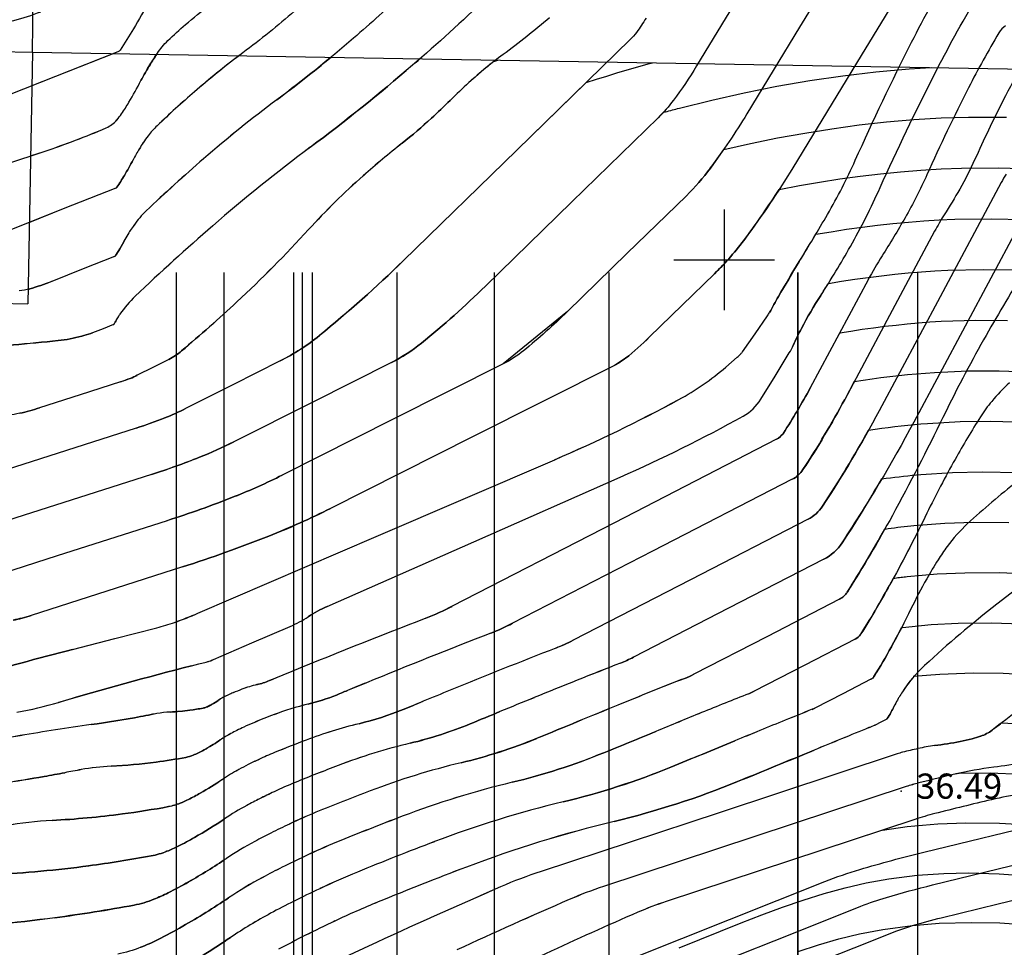
# Model space of a CAD drawing. Units: metres. Extents: x 552102 to 552909, y 4792742 to 4793835.
# Drawn here: x 552466 to 552486, y 4793466 to 4793485 of the extents above; entities that cross this region are included whole.
import ezdxf

# ---------------------------------------------------------------- set-up
doc = ezdxf.new("R2010")
doc.units = ezdxf.units.M
doc.header["$MEASUREMENT"] = 0
doc.linetypes.add('CONTINUA', pattern=[0])
for name, color, linetype in [('2371ESTADO ACTUAL$0$252', 7, 'CONTINUOUS'), ('2371ESTADO ACTUAL$0$CV', 7, 'CONTINUOUS'), ('2371ESTADO ACTUAL$0$CVD', 2, 'CONTINUOUS'), ('2371ESTADO ACTUAL$0$PUNTOS', 7, 'CONTINUOUS'), ('2371ESTADO ACTUAL$0$Z', 7, 'CONTINUOUS'), ('_00.RFX.ESTADOACTUAL', 7, 'CONTINUOUS'), ('_ORD.MUROS', 7, 'CONTINUOUS'), ('_ORD.ORDENACION', 7, 'CONTINUOUS'), ('_ORD.TOPOGRAFICO', 7, 'CONTINUOUS')]:
    doc.layers.add(name, color=color, linetype=linetype)
doc.styles.add('2371ESTADO ACTUAL$0$STANDARD', font='txt.shx')

# ---------------------------------------------------------------- blocks, each defined once
blk = doc.blocks.new('2371ESTADO ACTUAL')
at = {"layer": '2371ESTADO ACTUAL$0$252', "color": 252}
for points in [[(552480, 4793481), (552480, 4793479)], [(552479, 4793480), (552481, 4793480)]]:
    blk.add_lwpolyline(points, dxfattribs=at)
at = {"layer": '2371ESTADO ACTUAL$0$CV', "color": 252}
for points in [[(552466.438, 4793484.921, -0.026255), (552465.902, 4793484.745, 0.017059), (552465.072, 4793484.49, 0.025783), (552463.884, 4793484.01, -0.020816), (552462.419, 4793483.401, -0.011678), (552461.306, 4793483.021, -0.053076), (552461.052, 4793482.969), (552459.451, 4793482.819), (552457.85, 4793482.669, -0.022463), (552456.632, 4793482.61, -0.069134), (552456.238, 4793482.663), (552455.55, 4793482.855), (552454.862, 4793483.048, -0.036461), (552454.604, 4793483.141, 0.022694), (552454.193, 4793483.301, 0.010248)], [(552468.592, 4793485.143, -0.011492), (552468.282, 4793484.586, -0.016164), (552468.016, 4793484.165, -0.150505), (552467.973, 4793484.131), (552466.101, 4793483.389), (552464.229, 4793482.646, -0.022463), (552462.921, 4793482.194, -0.048593), (552462.292, 4793482.073), (552460.177, 4793481.874), (552458.061, 4793481.676, -0.022463), (552456.451, 4793481.598, -0.069134), (552455.93, 4793481.668), (552455.022, 4793481.922), (552454.113, 4793482.176, -0.038976)], [(552453.739, 4793481.29, -0.021246), (552454.297, 4793481.093, 0.017188), (552454.984, 4793480.843, 0.01329), (552455.522, 4793480.685, 0.073629), (552455.623, 4793480.673), (552458.263, 4793480.762), (552460.904, 4793480.85, 0.022463), (552462.713, 4793480.992, 0.048593), (552463.533, 4793481.176), (552465.021, 4793481.665), (552466.509, 4793482.155, 0.022463), (552467.741, 4793482.622, 0.114433), (552467.951, 4793482.777, 0.027986), (552468.046, 4793482.901, 0.015993), (552468.191, 4793483.13, 0.011785), (552468.43, 4793483.561, -0.016059), (552468.609, 4793483.875, -0.011715), (552468.759, 4793484.107, -0.021369), (552468.849, 4793484.229, -0.032052), (552468.965, 4793484.355, -0.011712), (552469.312, 4793484.67, -0.017962), (552469.794, 4793485.059, 0.016844)], [(552473.649, 4793485.31, -0.012482), (552472.646, 4793484.4, -0.017372), (552471.126, 4793483.179, 0.018135), (552469.673, 4793482.008, 0.011715), (552468.534, 4793480.972, 0.048801), (552468.292, 4793480.691, 0.004645), (552468.217, 4793480.583, 0.011712), (552468.189, 4793480.54, 0.015948), (552468.113, 4793480.406, -0.011492), (552468.01, 4793480.221, -0.016164), (552467.921, 4793480.08, -0.150505), (552467.907, 4793480.069), (552467.283, 4793479.822), (552466.659, 4793479.574, -0.022463), (552466.223, 4793479.423, -0.048593), (552466.013, 4793479.383)], [(552475.276, 4793485.189, -0.012482), (552473.814, 4793483.863, -0.017372), (552471.79, 4793482.237, 0.018135), (552469.853, 4793480.676, 0.011715), (552468.316, 4793479.278, 0.052212), (552468.013, 4793478.922, 0.001242), (552467.982, 4793478.877, 0.011712), (552467.979, 4793478.872, 0.015948), (552467.954, 4793478.827, -0.011492), (552467.919, 4793478.766, -0.016164), (552467.89, 4793478.719, -0.150505), (552467.885, 4793478.715), (552467.677, 4793478.633), (552467.469, 4793478.55, -0.022463), (552467.434, 4793478.538, -0.004358), (552467.254, 4793478.486, -0.041224), (552466.789, 4793478.398, -0.010894), (552465.005, 4793478.248, -0.023163)], [(552476.536, 4793484.808, -0.01995), (552475.614, 4793484.075, 0.026878), (552474.937, 4793483.521, 0.011108), (552474.565, 4793483.167, -0.011084), (552474.194, 4793482.813, -0.016851), (552473.611, 4793482.317, 0.012836), (552472.841, 4793481.671, 0.027083), (552471.754, 4793480.602, -0.020441), (552470.334, 4793479.166, -0.012185), (552469.235, 4793478.192, -0.058673), (552468.98, 4793478.023), (552468.667, 4793477.865), (552468.354, 4793477.708, -0.022463), (552468.218, 4793477.647, -0.016535), (552468.027, 4793477.579), (552467.222, 4793477.32), (552466.418, 4793477.062, -0.022463), (552466.024, 4793476.955, -0.020829), (552465.591, 4793476.876)], [(552478.452, 4793484.802, -0.022463), (552478.261, 4793484.516, -0.040362), (552478.135, 4793484.372), (552475.885, 4793482.177), (552473.635, 4793479.982, -0.022463), (552471.969, 4793478.497, -0.054187), (552471.191, 4793477.993), (552470.252, 4793477.52), (552469.314, 4793477.048, -0.022463), (552468.906, 4793476.864, -0.016535), (552468.334, 4793476.66), (552465.919, 4793475.885)], [(552482.545, 4793486.342), (552481.498, 4793484.62), (552480.451, 4793482.899, -0.022463), (552479.726, 4793481.82, -0.040362), (552479.25, 4793481.274), (552478.072, 4793480.125), (552476.893, 4793478.975, -0.022463), (552476.02, 4793478.197, -0.054187), (552475.613, 4793477.933), (552473.423, 4793476.83), (552471.233, 4793475.727, -0.022463), (552470.281, 4793475.3, -0.016535), (552468.947, 4793474.822), (552466.768, 4793474.123), (552464.59, 4793473.423, -0.029399)], [(552484.076, 4793486.289), (552482.72, 4793484.06), (552481.363, 4793481.83, -0.022463), (552480.424, 4793480.433, -0.040362), (552479.808, 4793479.726), (552479.165, 4793479.098), (552478.522, 4793478.471, -0.022463), (552478.046, 4793478.047, -0.054187), (552477.824, 4793477.903), (552475.008, 4793476.485), (552472.193, 4793475.067, -0.022463), (552470.969, 4793474.517, -0.016535), (552469.254, 4793473.903), (552467.754, 4793473.422), (552466.254, 4793472.94, -0.029399), (552465.893, 4793472.848, 0.00907)], [(552465.018, 4793471.702, -0.00907), (552467.074, 4793472.268), (552467.909, 4793472.482), (552468.745, 4793472.696, 0.022463), (552469.096, 4793472.803, 0.016535), (552469.56, 4793472.985), (552473.099, 4793474.509), (552476.638, 4793476.033, 0.022463), (552479.099, 4793477.227, 0.054187), (552480.035, 4793477.873), (552480.148, 4793477.971), (552480.261, 4793478.069, 0.022463), (552480.331, 4793478.135, 0.040362), (552480.365, 4793478.177), (552480.613, 4793478.534), (552480.861, 4793478.891, 0.027319), (552480.902, 4793478.957, -0.0059), (552481.077, 4793479.271, -0.007434), (552481.49, 4793479.967, 0.005525), (552482.05, 4793480.902, 0.027299), (552482.602, 4793481.978, -0.012703), (552483.719, 4793484.321, -0.016943), (552484.54, 4793485.81, -0.138893)], [(552465.969, 4793471.022, 0.029399), (552466.793, 4793471.214, -0.00907), (552469.435, 4793471.942), (552469.58, 4793471.979), (552469.725, 4793472.016, 0.022463), (552469.786, 4793472.034, 0.016535), (552469.867, 4793472.066), (552470.629, 4793472.394), (552471.392, 4793472.723, 0.043754), (552471.748, 4793472.915, -0.041428), (552472.124, 4793473.119), (552475.031, 4793474.404), (552477.939, 4793475.688, 0.022463), (552480.379, 4793476.899, 0.129302), (552480.727, 4793477.232), (552481.01, 4793477.693), (552481.293, 4793478.153, 0.03255), (552481.371, 4793478.302, -0.014601), (552481.534, 4793478.639, -0.024647), (552481.916, 4793479.294, 0.016477), (552482.504, 4793480.265, 0.021961), (552483.094, 4793481.434, -0.011575), (552484.168, 4793483.674, -0.016982), (552485.015, 4793485.21, -0.200727)], [(552485.939, 4793483.899, 0.016883), (552485.531, 4793483.16, 0.012289), (552484.97, 4793481.986, -0.02456), (552484.675, 4793481.406, -0.011994), (552484.364, 4793480.892, 0.019206), (552484.175, 4793480.568), (552483.283, 4793478.899), (552482.392, 4793477.23, -0.022463), (552481.564, 4793475.836, -0.129302), (552481.351, 4793475.644), (552478.578, 4793474.214), (552475.804, 4793472.785, -0.026481), (552475.371, 4793472.59, 0.004733), (552472.905, 4793471.606, 0.000379), (552472.525, 4793471.45, -0.000661), (552472.306, 4793471.361, -0.037813), (552471.743, 4793471.179, 0.031692), (552471.07, 4793470.971, 0.006529), (552470.667, 4793470.811, 0.013145), (552470.47, 4793470.724, 0.005824), (552470.334, 4793470.658, 0.006526), (552470.213, 4793470.595, 0.025142), (552470.004, 4793470.469, -0.018581), (552469.723, 4793470.295, -0.01308), (552469.571, 4793470.214, -0.019475), (552469.466, 4793470.166, -0.050901), (552469.319, 4793470.123, -0.013078), (552468.732, 4793470.03, -0.019865), (552467.836, 4793469.947, 0.030071), (552467.245, 4793469.88, 0.00519), (552466.917, 4793469.819, -0.004181), (552466.51, 4793469.743, -0.008507), (552465.682, 4793469.61, 0.006584)], [(552485.596, 4793481.704, 0.019206), (552485.496, 4793481.533), (552484.286, 4793479.268), (552483.076, 4793477.003, -0.022463), (552481.952, 4793475.11, -0.129302), (552481.664, 4793474.85), (552479.333, 4793473.649), (552477.002, 4793472.447, -0.026229), (552476.658, 4793472.292, 0.004393), (552474.567, 4793471.457, 0.000533), (552474.028, 4793471.236, -0.000727), (552473.633, 4793471.074, -0.037813), (552472.756, 4793470.791, 0.031691), (552471.706, 4793470.466, 0.006529), (552471.078, 4793470.218, 0.013145), (552470.771, 4793470.083, 0.005824), (552470.559, 4793469.979, 0.006526), (552470.371, 4793469.882, 0.025142), (552470.045, 4793469.685, -0.018581), (552469.607, 4793469.414, -0.01308), (552469.37, 4793469.287, -0.019475), (552469.206, 4793469.213, -0.050901), (552468.977, 4793469.145, -0.013078), (552468.062, 4793469, -0.019865), (552466.665, 4793468.871, 0.030071), (552465.744, 4793468.767, 0.005808)], [(552486.817, 4793482.497), (552485.288, 4793479.636), (552483.76, 4793476.776, -0.022463), (552482.341, 4793474.385, -0.129302), (552481.976, 4793474.056), (552480.088, 4793473.083), (552478.201, 4793472.11, -0.025931), (552477.941, 4793471.993, 0.004001), (552476.228, 4793471.309, 0.000689), (552475.552, 4793471.031, -0.000786), (552474.96, 4793470.788, -0.037813), (552473.769, 4793470.403, 0.031692), (552472.342, 4793469.962, 0.006529), (552471.489, 4793469.625, 0.013145), (552471.072, 4793469.441, 0.005824), (552470.784, 4793469.3, 0.006526), (552470.529, 4793469.168, 0.025142), (552470.085, 4793468.901, -0.018581), (552469.49, 4793468.532, -0.01308), (552469.169, 4793468.36, -0.019475), (552468.946, 4793468.259, -0.050901), (552468.635, 4793468.168, -0.013078), (552467.392, 4793467.97, -0.019865), (552465.495, 4793467.795, 0.030071)], [(552485.948, 4793479.759, 0.012711), (552485.148, 4793478.414, 0.014831), (552484.341, 4793476.873, -0.011768), (552483.337, 4793474.925, -0.01577), (552482.444, 4793473.405, -0.133851), (552482.288, 4793473.262), (552480.844, 4793472.518), (552479.399, 4793471.773, -0.025572), (552479.219, 4793471.692, 0.003536), (552477.89, 4793471.16, 0.000853), (552477.092, 4793470.832, -0.000839), (552476.287, 4793470.502, -0.037813), (552474.781, 4793470.016, 0.031691), (552472.978, 4793469.458, 0.006529), (552471.9, 4793469.032, 0.013145), (552471.374, 4793468.799, 0.005824), (552471.008, 4793468.621, 0.006526), (552470.687, 4793468.454, 0.025142), (552470.126, 4793468.117, -0.018581), (552469.374, 4793467.651, -0.01308), (552468.968, 4793467.433, -0.019475), (552468.686, 4793467.306, -0.050901), (552468.293, 4793467.19, -0.013078), (552466.722, 4793466.94, -0.019865), (552464.324, 4793466.719, 0.030071)], [(552485.815, 4793475.598, 0.022463), (552484.829, 4793474.763, 0.047577), (552484.423, 4793474.308, 0.017667), (552484.244, 4793474.045, 0.012711), (552484.018, 4793473.666, 0.014831), (552483.706, 4793473.07, -0.011768), (552483.318, 4793472.317, -0.01577), (552482.973, 4793471.73, -0.133851), (552482.913, 4793471.674), (552482.354, 4793471.387), (552481.796, 4793471.099, -0.0245), (552481.748, 4793471.077, 0.00222), (552481.213, 4793470.862, 0.001202), (552480.21, 4793470.45, -0.00095), (552478.941, 4793469.929, -0.037813), (552476.806, 4793469.24, 0.031691), (552474.251, 4793468.45, 0.006529), (552472.723, 4793467.846, 0.013145), (552471.976, 4793467.516, 0.005824), (552471.458, 4793467.264, 0.006526), (552471.002, 4793467.027, 0.025142), (552470.208, 4793466.549, -0.018581), (552469.141, 4793465.888, -0.01308)], [(552487.431, 4793474.72), (552485.412, 4793473.162, 0.022463), (552483.978, 4793471.948, 0.06179), (552483.536, 4793471.424, 0.003495), (552483.47, 4793471.32, 0.012711), (552483.453, 4793471.291, 0.014831), (552483.389, 4793471.168, -0.011768), (552483.308, 4793471.013, -0.01577), (552483.237, 4793470.892, -0.133851), (552483.225, 4793470.88), (552483.11, 4793470.821), (552482.994, 4793470.762, -0.023415), (552482.99, 4793470.759, 0.000992), (552482.874, 4793470.713, 0.0014), (552481.786, 4793470.267, -0.001004), (552480.267, 4793469.643, -0.037813), (552477.819, 4793468.852, 0.031691), (552474.887, 4793467.945, 0.006529), (552473.134, 4793467.252, 0.013145), (552472.277, 4793466.874, 0.005824), (552471.683, 4793466.585, 0.006526), (552471.16, 4793466.313, 0.025142)], [(552486.382, 4793471.517, -0.014612), (552485.315, 4793470.663, -0.078682), (552485.089, 4793470.543, -0.020202), (552484.919, 4793470.492, -0.014611), (552484.68, 4793470.438, -0.016115), (552484.175, 4793470.356, 0.024652), (552483.845, 4793470.298, 0.006072), (552483.542, 4793470.224, 0.017099), (552483.435, 4793470.193), (552479.901, 4793469.025), (552476.367, 4793467.858, 0.022463), (552475.565, 4793467.553, 0.006697), (552472.942, 4793466.374), (552472.559, 4793466.196)], [(552486.537, 4793470.119, -0.016115), (552485.348, 4793469.927, 0.024652), (552484.574, 4793469.789, 0.006072), (552483.86, 4793469.615, 0.017099), (552483.61, 4793469.542), (552480.608, 4793468.551), (552477.607, 4793467.559, 0.022463), (552476.927, 4793467.3, 0.006697), (552474.699, 4793466.3)], [(552471.869, 4793462.863, -0.333952), (552471.928, 4793462.992), (552473.991, 4793464.107), (552476.053, 4793465.222, -0.022463), (552476.54, 4793465.457, -0.006697), (552478.214, 4793466.15), (552480.107, 4793466.904), (552482, 4793467.658, -0.022463), (552482.695, 4793467.899, -0.012626), (552483.959, 4793468.241), (552486.469, 4793468.851)], [(552475.311, 4793463.577, -0.315432), (552475.417, 4793463.787), (552476.911, 4793464.595), (552478.406, 4793465.403, -0.022463), (552478.758, 4793465.574, -0.006697), (552479.971, 4793466.075), (552481.342, 4793466.622), (552482.714, 4793467.168, -0.022463), (552483.218, 4793467.343, -0.012626), (552484.133, 4793467.59), (552485.952, 4793468.033)], [(552480.976, 4793465.69, -0.006697), (552481.728, 4793466.001), (552482.578, 4793466.339), (552483.428, 4793466.678, -0.022463), (552483.74, 4793466.786, -0.012626), (552484.308, 4793466.939), (552485.435, 4793467.214), (552486.562, 4793467.488, -0.022463), (552487.542, 4793467.68, -0.132784), (552487.713, 4793467.66), (552489.643, 4793466.891), (552491.574, 4793466.122, -0.034502), (552492.229, 4793465.806, 0.018471), (552493.433, 4793465.179), (552493.577, 4793465.111), (552493.721, 4793465.043, -0.022463), (552493.824, 4793464.988, -0.033291), (552493.844, 4793464.974)]]:
    blk.add_lwpolyline(points, format="xyb", dxfattribs=at)
at = {"layer": '2371ESTADO ACTUAL$0$CVD', "color": 250}
for points in [[(552471.478, 4793484.936, -0.016851), (552470.453, 4793484.113, 0.017955), (552469.492, 4793483.339, 0.011715), (552468.751, 4793482.664, 0.043162), (552468.57, 4793482.46, 0.010272), (552468.476, 4793482.327, 0.011712), (552468.399, 4793482.208, 0.015948), (552468.273, 4793481.985, -0.011492), (552468.1, 4793481.676, -0.016164), (552467.953, 4793481.442, -0.150505), (552467.929, 4793481.423), (552466.889, 4793481.011), (552465.849, 4793480.598, -0.022463), (552465.122, 4793480.347, -0.048593), (552464.773, 4793480.28), (552461.628, 4793479.985), (552458.483, 4793479.69, -0.022463), (552456.19, 4793479.578, -0.058781), (552455.316, 4793479.678, -0.007316), (552455.053, 4793479.744, -0.012773), (552454.904, 4793479.788, -0.017572), (552454.476, 4793479.942, 0.020047), (552454.1, 4793480.076, 0.010295)], [(552480.114, 4793484.939), (552479.452, 4793483.85, -0.022463), (552478.993, 4793483.168, -0.040362), (552478.692, 4793482.823), (552476.978, 4793481.151), (552475.264, 4793479.479, -0.022463), (552473.995, 4793478.347, -0.054187), (552473.402, 4793477.963), (552471.837, 4793477.175), (552470.273, 4793476.387, -0.022463), (552469.593, 4793476.082, -0.016535), (552468.64, 4793475.741), (552465.783, 4793474.824)], [(552485.585, 4793484.649, 0.107561), (552485.45, 4793484.505, 0.016883), (552484.85, 4793483.418, 0.012289), (552484.024, 4793481.691, -0.02456), (552483.59, 4793480.837, -0.011994), (552483.133, 4793480.08, 0.019206), (552482.854, 4793479.603), (552482.281, 4793478.531), (552481.708, 4793477.458, -0.022463), (552481.176, 4793476.561, -0.129302), (552481.039, 4793476.438), (552477.822, 4793474.78), (552474.605, 4793473.122, -0.026699), (552474.08, 4793472.886, 0.005031), (552471.244, 4793471.755, 0.000215), (552471.051, 4793471.676, -0.000577), (552470.979, 4793471.647, -0.037813), (552470.731, 4793471.567, 0.031692), (552470.434, 4793471.475, 0.006529), (552470.256, 4793471.404, 0.013145), (552470.169, 4793471.366, 0.005824), (552470.109, 4793471.337, 0.006526), (552470.056, 4793471.309, 0.025142), (552469.963, 4793471.254, -0.018581), (552469.839, 4793471.177, -0.01308), (552469.772, 4793471.141, -0.019475), (552469.726, 4793471.12, -0.050901), (552469.661, 4793471.101, -0.013078), (552469.402, 4793471.059, -0.019865), (552469.006, 4793471.023, 0.030071), (552468.745, 4793470.993, 0.00439), (552468.633, 4793470.973, -0.002316), (552468.421, 4793470.933, -0.009964), (552467.439, 4793470.774, 0.006975), (552466.035, 4793470.554, 0.032753), (552463.932, 4793470.052, -0.026468)], [(552485.66, 4793477.562, 0.032189), (552485.309, 4793477.191, 0.033041), (552485.086, 4793476.885, 0.012711), (552484.583, 4793476.04, 0.014831), (552484.024, 4793474.972, -0.011768), (552483.327, 4793473.621, -0.01577), (552482.708, 4793472.567, -0.133851), (552482.6, 4793472.468), (552481.599, 4793471.952), (552480.598, 4793471.436, -0.025119), (552480.489, 4793471.387, 0.002967), (552479.551, 4793471.011, 0.00102), (552478.645, 4793470.639, -0.000896), (552477.614, 4793470.215, -0.037813), (552475.794, 4793469.628, 0.031691), (552473.614, 4793468.954, 0.006529), (552472.311, 4793468.439, 0.013145), (552471.675, 4793468.158, 0.005824), (552471.233, 4793467.942, 0.006526), (552470.844, 4793467.741, 0.025142), (552470.167, 4793467.333, -0.018581), (552469.258, 4793466.769, -0.01308), (552468.76, 4793466.503, -0.020139), (552468.426, 4793466.352, -0.050235), (552467.968, 4793466.218, -0.013078)], [(552486.522, 4793469.498, 0.024652), (552485.302, 4793469.28, 0.006072), (552484.178, 4793469.007, 0.017099), (552483.784, 4793468.891), (552481.316, 4793468.076), (552478.848, 4793467.261, 0.022463), (552478.288, 4793467.048, 0.006697), (552476.457, 4793466.225), (552473.745, 4793464.963), (552471.033, 4793463.701, 0.022463), (552468.429, 4793462.343, 0.621428), (552468.439, 4793462.196, 0.057341)]]:
    blk.add_lwpolyline(points, format="xyb", dxfattribs=at)
at = {"layer": '2371ESTADO ACTUAL$0$PUNTOS'}
blk.add_point((552483.511, 4793469.452), dxfattribs=at)
blk.add_point((552483.511, 4793469.452), dxfattribs=at)
at = {"layer": '2371ESTADO ACTUAL$0$Z', "ltscale": 10, "style": '2371ESTADO ACTUAL$0$STANDARD'}
blk.add_text('36.49', height=0.5, dxfattribs=at).set_placement((552483.811, 4793469.302))

msp = doc.modelspace()

# ---------------------------------------------------------------- linework, layer by layer
at = {"layer": '_ORD.MUROS', "color": 212, "linetype": 'CONTINUA'}
for p, q in [((552469.125, 4793479.751), (552469.125, 4793194.001)), ((552471.455, 4793479.751), (552471.455, 4793186.002))]:
    msp.add_line(p, q, dxfattribs=at)
at = {"layer": '_ORD.MUROS', "color": 60, "linetype": 'CONTINUA'}
for p, q in [((552470.075, 4793479.751), (552470.075, 4793196.001)), ((552471.825, 4793479.751), (552471.825, 4793196.001)), ((552473.505, 4793479.751), (552473.505, 4793196.001)), ((552475.435, 4793479.751), (552475.435, 4793196.001)), ((552477.715, 4793479.751), (552477.715, 4793196.001)), ((552481.465, 4793479.751), (552481.465, 4793201.001)), ((552483.835, 4793479.751), (552483.835, 4793201.001))]:
    msp.add_line(p, q, dxfattribs=at)
at = {"layer": '_ORD.MUROS', "color": 170, "linetype": 'CONTINUA'}
msp.add_line((552471.625, 4793479.751), (552471.625, 4793194.001), dxfattribs=at)
at = {"layer": '_ORD.MUROS', "color": 30, "linetype": 'CONTINUA'}
msp.add_line((552481.455, 4793479.751), (552481.455, 4793191.001), dxfattribs=at)
at = {"layer": '_ORD.ORDENACION', "color": 6, "linetype": 'Continuous', "ltscale": 9}
for p, q in [((552466.275, 4793484.127), (552466.5, 4793497.125)), ((552369.888, 4793485.796), (552466.275, 4793484.127)), ((552466.275, 4793484.127), (552492.238, 4793483.677))]:
    msp.add_line(p, q, dxfattribs=at)
at = {"layer": '_ORD.ORDENACION', "color": 2, "linetype": 'Continuous', "ltscale": 9}
for p in [(552466.275, 4793484.127), (552374.301, 4793480.719)]:
    msp.add_line(p, (552466.188, 4793479.128), dxfattribs=at)
at = {"layer": '_ORD.TOPOGRAFICO', "color": 252, "linetype": 'Continuous'}
for p, q in [((552476.893, 4793478.975), (552475.613, 4793477.933)), ((552478.046, 4793478.047), (552477.824, 4793477.903))]:
    msp.add_line(p, q, dxfattribs=at)
for points in [[(552475.431, 4793483.937), (552475.512, 4793483.967)], [(552477.262, 4793483.521), (552477.466, 4793483.585), (552477.67, 4793483.649), (552477.874, 4793483.711), (552478.079, 4793483.772), (552478.285, 4793483.831), (552478.491, 4793483.889), (552478.58, 4793483.914)], [(552479.992, 4793482.192), (552480.525, 4793482.312), (552481.061, 4793482.421), (552481.599, 4793482.518), (552482.138, 4793482.604), (552482.679, 4793482.678), (552483.22, 4793482.738), (552483.762, 4793482.785), (552484.305, 4793482.817), (552484.847, 4793482.835), (552485.603, 4793482.833)], [(552481.092, 4793481.398), (552481.492, 4793481.474), (552481.892, 4793481.544), (552482.294, 4793481.606), (552482.696, 4793481.662), (552483.099, 4793481.71), (552483.502, 4793481.75), (552483.905, 4793481.782), (552484.308, 4793481.806), (552484.712, 4793481.821), (552485.45, 4793481.826), (552486.132, 4793481.805)], [(552481.818, 4793480.509), (552482.123, 4793480.56), (552482.429, 4793480.607), (552482.735, 4793480.65), (552483.042, 4793480.689), (552483.348, 4793480.722), (552483.655, 4793480.751), (552483.962, 4793480.775), (552484.269, 4793480.794), (552484.576, 4793480.808), (552485.297, 4793480.818), (552485.963, 4793480.803)], [(552482.068, 4793479.531), (552482.331, 4793479.575), (552482.594, 4793479.615), (552482.857, 4793479.652), (552483.121, 4793479.685), (552483.385, 4793479.714), (552483.649, 4793479.74), (552483.913, 4793479.762), (552484.177, 4793479.78), (552484.441, 4793479.794), (552485.144, 4793479.811), (552485.794, 4793479.801)], [(552482.582, 4793477.586), (552482.758, 4793477.613), (552482.934, 4793477.639), (552483.11, 4793477.663), (552483.287, 4793477.685), (552483.463, 4793477.705), (552483.64, 4793477.724), (552483.817, 4793477.74), (552483.994, 4793477.754), (552484.171, 4793477.767), (552484.837, 4793477.795), (552485.455, 4793477.797), (552486.216, 4793477.77)], [(552482.867, 4793476.62), (552482.996, 4793476.639), (552483.126, 4793476.657), (552483.256, 4793476.674), (552483.385, 4793476.69), (552483.515, 4793476.705), (552483.645, 4793476.719), (552483.775, 4793476.731), (552483.905, 4793476.743), (552484.035, 4793476.753), (552484.684, 4793476.788), (552485.285, 4793476.795), (552486.027, 4793476.775)], [(552483.129, 4793475.652), (552483.214, 4793475.664), (552483.3, 4793475.675), (552483.386, 4793475.686), (552483.471, 4793475.696), (552483.557, 4793475.706), (552483.643, 4793475.715), (552483.729, 4793475.724), (552483.814, 4793475.732), (552483.9, 4793475.74), (552484.531, 4793475.78), (552485.116, 4793475.794), (552485.838, 4793475.78)], [(552483.188, 4793474.657), (552483.252, 4793474.666), (552483.316, 4793474.674), (552483.38, 4793474.683), (552483.444, 4793474.691), (552483.508, 4793474.698), (552483.573, 4793474.706), (552483.637, 4793474.713), (552483.701, 4793474.72), (552483.765, 4793474.726), (552484.378, 4793474.773), (552484.946, 4793474.792), (552485.648, 4793474.785)], [(552483.536, 4793472.704), (552484.11, 4793472.76), (552484.642, 4793472.789), (552485.302, 4793472.795), (552485.897, 4793472.776), (552486.612, 4793472.725), (552487.438, 4793472.632), (552488.344, 4793472.494), (552489.262, 4793472.322), (552490.372, 4793472.08), (552491.229, 4793471.876), (552491.63, 4793471.776), (552492.029, 4793471.675), (552492.428, 4793471.572), (552492.825, 4793471.469), (552493.221, 4793471.364), (552493.616, 4793471.258), (552494.011, 4793471.152), (552494.405, 4793471.046), (552494.8, 4793470.939)], [(552483.75, 4793471.733), (552484.281, 4793471.777), (552484.939, 4793471.8), (552485.533, 4793471.794), (552486.248, 4793471.756), (552486.868, 4793471.699), (552487.585, 4793471.608), (552488.37, 4793471.481), (552489.166, 4793471.329), (552490.127, 4793471.119), (552490.869, 4793470.943), (552491.225, 4793470.854), (552491.58, 4793470.765), (552491.934, 4793470.674), (552492.287, 4793470.581), (552492.639, 4793470.488), (552492.991, 4793470.395), (552493.342, 4793470.3), (552493.692, 4793470.205), (552494.043, 4793470.11)], [(552485.504, 4793470.806), (552485.751, 4793470.797)], [(552484.671, 4793469.81), (552485.28, 4793469.813), (552485.891, 4793469.788), (552486.503, 4793469.739), (552487.116, 4793469.668), (552487.727, 4793469.579), (552488.338, 4793469.472), (552488.945, 4793469.351), (552489.549, 4793469.219), (552490.149, 4793469.077), (552490.416, 4793469.011), (552490.682, 4793468.944), (552490.948, 4793468.876), (552491.213, 4793468.806), (552491.477, 4793468.737), (552491.74, 4793468.666), (552492.003, 4793468.595), (552492.266, 4793468.524), (552492.529, 4793468.453)], [(552479.105, 4793466.344), (552479.515, 4793466.508), (552479.925, 4793466.673), (552480.335, 4793466.837), (552480.745, 4793466.996), (552481.157, 4793467.148), (552481.57, 4793467.291), (552481.984, 4793467.421), (552482.4, 4793467.535), (552482.818, 4793467.632), (552483.265, 4793467.712), (552483.831, 4793467.782), (552484.358, 4793467.817), (552484.848, 4793467.828), (552485.455, 4793467.812), (552486.005, 4793467.774)], [(552481.469, 4793466.268), (552481.87, 4793466.4), (552482.275, 4793466.518), (552482.683, 4793466.618), (552483.151, 4793466.709), (552483.736, 4793466.788), (552484.267, 4793466.83), (552484.908, 4793466.848), (552485.467, 4793466.835), (552486.114, 4793466.792)]]:
    msp.add_lwpolyline(points, dxfattribs=at)
at = {"layer": '_ORD.TOPOGRAFICO', "color": 250, "linetype": 'Continuous'}
for points in [[(552478.803, 4793482.931), (552478.837, 4793482.94), (552478.871, 4793482.949), (552478.905, 4793482.959), (552478.94, 4793482.968), (552478.974, 4793482.977), (552479.008, 4793482.986), (552479.042, 4793482.995), (552479.076, 4793483.004), (552479.111, 4793483.013), (552479.753, 4793483.173), (552480.399, 4793483.318), (552481.048, 4793483.448), (552481.7, 4793483.561), (552482.355, 4793483.657), (552483.011, 4793483.734), (552483.668, 4793483.793), (552484.104, 4793483.818)], [(552482.293, 4793478.552), (552482.516, 4793478.588), (552482.739, 4793478.622), (552482.962, 4793478.653), (552483.186, 4793478.682), (552483.41, 4793478.707), (552483.634, 4793478.73), (552483.858, 4793478.75), (552484.082, 4793478.767), (552484.306, 4793478.78), (552484.991, 4793478.803), (552485.624, 4793478.799)], [(552483.359, 4793473.68), (552483.389, 4793473.684), (552483.419, 4793473.688), (552483.449, 4793473.691), (552483.479, 4793473.695), (552483.509, 4793473.699), (552483.539, 4793473.702), (552483.57, 4793473.706), (552483.6, 4793473.709), (552483.63, 4793473.713), (552484.224, 4793473.765), (552484.776, 4793473.79), (552485.459, 4793473.791), (552486.074, 4793473.766)], [(552483.139, 4793468.678), (552483.631, 4793468.749), (552484.242, 4793468.803), (552484.795, 4793468.824), (552485.463, 4793468.817), (552486.044, 4793468.784), (552486.716, 4793468.72), (552487.452, 4793468.62), (552488.197, 4793468.492), (552489.097, 4793468.306), (552489.789, 4793468.144), (552490.011, 4793468.089), (552490.233, 4793468.033), (552490.454, 4793467.976), (552490.675, 4793467.919), (552490.895, 4793467.86), (552491.115, 4793467.802), (552491.334, 4793467.743), (552491.553, 4793467.683), (552491.772, 4793467.624)]]:
    msp.add_lwpolyline(points, dxfattribs=at)
at = {"layer": '_ORD.TOPOGRAFICO', "color": 252, "linetype": 'Continuous'}
for points in [[(552467.892, 4793484.099, 13), (552466.263, 4793483.453, 13)], [(552477.262, 4793483.521, 19), (552475.885, 4793482.177, 19), (552473.635, 4793479.982, 19)], [(552466.239, 4793482.066, 14), (552466.509, 4793482.155, 14)], [(552479.25, 4793481.274, 21), (552478.072, 4793480.125, 21), (552476.893, 4793478.975, 21)], [(552467.907, 4793480.069, 16), (552467.283, 4793479.822, 16), (552466.659, 4793479.574, 16)], [(552479.808, 4793479.726, 22), (552479.165, 4793479.098, 22), (552478.522, 4793478.471, 22)], [(552467.885, 4793478.715, 17), (552467.677, 4793478.633, 17), (552467.469, 4793478.55, 17)], [(552480.365, 4793478.177, 23), (552480.613, 4793478.534, 23), (552480.861, 4793478.891, 23)], [(552480.727, 4793477.232, 24), (552481.01, 4793477.693, 24), (552481.293, 4793478.153, 24)], [(552468.98, 4793478.023, 18), (552468.667, 4793477.865, 18), (552468.354, 4793477.708, 18)], [(552471.191, 4793477.993, 19), (552470.252, 4793477.52, 19), (552469.314, 4793477.048, 19)], [(552475.613, 4793477.933, 21), (552473.423, 4793476.83, 21), (552471.233, 4793475.727, 21)], [(552480.035, 4793477.873, 23), (552480.148, 4793477.971, 23), (552480.261, 4793478.069, 23)], [(552477.824, 4793477.903, 22), (552475.008, 4793476.485, 22), (552472.193, 4793475.067, 22)], [(552468.027, 4793477.579, 18), (552467.222, 4793477.32, 18), (552466.418, 4793477.062, 18)], [(552482.582, 4793477.586, 26), (552482.392, 4793477.23, 26)], [(552468.334, 4793476.66, 19), (552465.919, 4793475.885, 19), (552463.505, 4793475.109, 19)], [(552469.56, 4793472.985, 23), (552473.099, 4793474.509, 23), (552476.638, 4793476.033, 23)], [(552472.124, 4793473.119, 24), (552475.031, 4793474.404, 24), (552477.939, 4793475.688, 24)], [(552481.351, 4793475.644, 26), (552478.578, 4793474.214, 26), (552475.804, 4793472.785, 26)], [(552468.947, 4793474.822, 21), (552466.768, 4793474.123, 21), (552464.59, 4793473.423, 21)], [(552481.664, 4793474.85, 27), (552479.333, 4793473.649, 27), (552477.002, 4793472.447, 27)], [(552481.976, 4793474.056, 28), (552480.088, 4793473.083, 28), (552478.201, 4793472.11, 28)], [(552469.254, 4793473.903, 22), (552467.754, 4793473.422, 22), (552466.254, 4793472.94, 22)], [(552482.288, 4793473.262, 29), (552480.844, 4793472.518, 29), (552479.399, 4793471.773, 29)], [(552467.074, 4793472.268, 23), (552467.909, 4793472.482, 23), (552468.745, 4793472.696, 23)], [(552469.867, 4793472.066, 24), (552470.629, 4793472.394, 24), (552471.392, 4793472.723, 24)], [(552469.435, 4793471.942, 24), (552469.58, 4793471.979, 24), (552469.725, 4793472.016, 24)], [(552482.913, 4793471.674, 31), (552482.354, 4793471.387, 31), (552481.796, 4793471.099, 31)], [(552472.905, 4793471.606, 26), (552472.525, 4793471.45, 26)], [(552483.225, 4793470.88, 32), (552483.11, 4793470.821, 32), (552482.994, 4793470.762, 32)], [(552485.089, 4793470.543, 33), (552485.089, 4793470.543, 33)], [(552485.315, 4793470.663, 33), (552485.315, 4793470.663, 33)], [(552484.175, 4793470.356, 33), (552484.175, 4793470.356, 33)], [(552484.68, 4793470.438, 33), (552484.68, 4793470.438, 33)], [(552484.919, 4793470.492, 33), (552484.919, 4793470.492, 33)], [(552483.435, 4793470.193, 33), (552479.901, 4793469.025, 33), (552476.367, 4793467.858, 33), (552476.367, 4793467.858, 33)], [(552483.542, 4793470.224, 33), (552483.542, 4793470.224, 33)], [(552483.845, 4793470.298, 33), (552483.845, 4793470.298, 33)], [(552485.348, 4793469.927, 34), (552485.348, 4793469.927, 34)], [(552484.574, 4793469.789, 34), (552484.574, 4793469.789, 34)], [(552483.61, 4793469.542, 34), (552480.608, 4793468.551, 34), (552477.607, 4793467.559, 34), (552477.607, 4793467.559, 34)], [(552483.86, 4793469.615, 34), (552483.86, 4793469.615, 34)], [(552475.565, 4793467.553, 33), (552475.565, 4793467.553, 33)], [(552476.927, 4793467.3, 34), (552476.927, 4793467.3, 34)], [(552472.942, 4793466.374, 33), (552472.559, 4793466.196, 33), (552472.175, 4793466.017, 33), (552472.175, 4793466.017, 33)]]:
    msp.add_polyline3d(points, dxfattribs=at)
at = {"layer": '_ORD.TOPOGRAFICO', "color": 250, "linetype": 'Continuous'}
for points in [[(552478.692, 4793482.823, 20), (552476.978, 4793481.151, 20), (552475.264, 4793479.479, 20)], [(552467.929, 4793481.423, 15), (552466.889, 4793481.011, 15), (552466.216, 4793480.744, 15)], [(552482.293, 4793478.552, 25), (552482.281, 4793478.531, 25), (552481.708, 4793477.458, 25)], [(552473.402, 4793477.963, 20), (552471.837, 4793477.175, 20), (552470.273, 4793476.387, 20)], [(552481.039, 4793476.438, 25), (552477.822, 4793474.78, 25), (552474.605, 4793473.122, 25)], [(552468.64, 4793475.741, 20), (552465.783, 4793474.824, 20), (552462.926, 4793473.907, 20)], [(552482.6, 4793472.468, 30), (552481.599, 4793471.952, 30), (552480.598, 4793471.436, 30)], [(552471.244, 4793471.755, 25), (552471.051, 4793471.676, 25)], [(552483.139, 4793468.678, 35), (552481.316, 4793468.076, 35), (552478.848, 4793467.261, 35)]]:
    msp.add_polyline3d(points, dxfattribs=at)
at = {"layer": '_ORD.TOPOGRAFICO', "color": 252, "linetype": 'Continuous'}
for centre, radius, start, end in [((552473.635, 4793480.802, 14), 5.891, 146.1382, 148.5538), ((552454.325, 4793505.648, 16), 28.056, 306.7879, 309.5803), ((552447.997, 4793513.805, 17), 39.535, 310.7688, 311.058), ((552473.413, 4793480.938, 14), 5.63, 148.5538, 152.2341), ((552449.406, 4793512.17, 17), 37.377, 306.7879, 310.7688), ((552480.421, 4793477.505, 18), 8.14, 127.8056, 132.3558), ((552459.181, 4793488.43, 14), 10.453, 329.5332, 332.2341), ((552482.715, 4793474.99, 18), 11.544, 132.3558, 134.9014), ((552464.529, 4793485.284, 14), 4.248, 325.8682, 329.5332), ((552486.544, 4793462.561, 16), 25.745, 126.7879, 130.9437), ((552466.392, 4793491.37, 18), 11.58, 312.3581, 314.8982), ((552466.896, 4793483.68, 14), 1.389, 319.456, 325.8682), ((552466.541, 4793491.207, 18), 11.359, 308.4965, 312.3581), ((552461.929, 4793496.087, 14), 14.666, 288.1962, 293.3436), ((552467.511, 4793483.154, 14), 0.579, 293.3436, 319.456), ((552492.329, 4793454.769, 17), 34.298, 126.7879, 130.9437), ((552485.794, 4793466.999, 18), 19.571, 128.4965, 131.4381), ((552468.087, 4793490.422, 21), 14.472, 323.5348, 325.3438), ((552491.208, 4793457.184, 16), 32.863, 130.9437, 133.6284), ((552482.163, 4793471.112, 18), 14.086, 131.4381, 137.6437), ((552476.113, 4793484.49, 21), 4.493, 314.2895, 323.5348), ((552465.348, 4793491.574, 22), 18.746, 323.5348, 327.1228), ((552469.846, 4793479.595, 16), 1.902, 133.6284, 144.8038), ((552474.051, 4793476.629, 16), 7.048, 144.8038, 145.8682), ((552498.912, 4793447.181, 17), 44.343, 130.9437, 133.6284), ((552470.24, 4793479.285, 16), 2.404, 148.5523, 152.2071), ((552469.135, 4793479.961, 16), 1.109, 145.8682, 148.5523), ((552453.494, 4793497.25, 18), 24.711, 312.9595, 317.6437), ((552439.467, 4793505.771, 23), 49.313, 328.449, 329.1842), ((552464.018, 4793482.565, 16), 4.629, 329.5734, 332.2071), ((552475.744, 4793483.891, 22), 5.82, 314.2895, 323.5348), ((552467.896, 4793480.098, 16), 0.0309, 291.6329, 325.8692), ((552465.799, 4793481.519, 16), 2.564, 325.8692, 329.5734), ((552456.282, 4793497.771, 19), 24.85, 309.1422, 314.2895), ((552504.708, 4793465.711, 23), 27.245, 148.449, 150.1527), ((552464.766, 4793484.347, 16), 5.134, 286.4856, 291.6329), ((552467.483, 4793488.699, 24), 17.227, 326.9125, 327.8485), ((552465.911, 4793480.479, 16), 1.101, 284.8808, 286.4856), ((552488.371, 4793475.088, 24), 7.704, 146.9125, 152.5599), ((552469.864, 4793477.654, 17), 2.244, 133.6284, 145.5836), ((552449.794, 4793501.223, 18), 30.14, 310.1671, 312.9595), ((552494.259, 4793471.707, 23), 15.198, 150.1527, 151.5049), ((552477.163, 4793472.653, 17), 11.092, 145.5836, 145.8682), ((552480.278, 4793479.296, 23), 0.71, 325.2455, 331.5049), ((552467.881, 4793478.725, 17), 0.0103, 291.6329, 325.8692), ((552467.182, 4793479.198, 17), 0.855, 325.8692, 329.5734), ((552466.589, 4793479.547, 17), 1.543, 329.5734, 332.2071), ((552468.663, 4793478.454, 17), 0.801, 148.5523, 152.2071), ((552468.085, 4793478.807, 17), 0.125, 145.8682, 148.5523), ((552464.374, 4793488.879, 17), 10.784, 285.4869, 286.4856), ((552467.319, 4793478.928, 17), 0.406, 286.4856, 291.6329), ((552487.22, 4793475.686, 24), 6.407, 152.5599, 155.9061), ((552462.464, 4793519.238, 17), 41.068, 273.5478, 276.0444), ((552466.486, 4793481.259, 17), 2.877, 276.0444, 285.4869), ((552469.26, 4793481.826, 19), 4.291, 296.7356, 309.1422), ((552473.564, 4793483.554, 22), 7.1, 309.1422, 314.2895), ((552468.391, 4793479.191, 18), 1.308, 296.7356, 310.1671), ((552479.558, 4793478.882, 23), 1.075, 310.8528, 316.0002), ((552480.091, 4793478.367, 23), 0.334, 316.0002, 325.2455), ((552480.192, 4793478.829, 24), 1.291, 328.4487, 335.9061), ((552476.594, 4793481.852, 23), 5.261, 298.4462, 310.8528), ((552467.091, 4793480.494, 18), 3.061, 287.7989, 291.5882), ((552467.607, 4793479.19, 18), 1.66, 291.5882, 296.7356), ((552464.588, 4793504.012, 23), 30.464, 293.2989, 298.4462), ((552479.921, 4793477.727, 24), 0.946, 298.9785, 328.4487), ((552466.463, 4793485.741, 26), 18.059, 326.7381, 331.8855), ((552465.028, 4793481.389, 18), 4.545, 282.6515, 287.7989), ((552467.074, 4793481.494, 19), 4.979, 291.5882, 296.7356), ((552465.526, 4793485.405, 19), 9.184, 287.7989, 291.5882), ((552465.681, 4793503.439, 24), 30.338, 293.8311, 298.9785), ((552461.458, 4793488.553, 27), 24.509, 326.7381, 330.8653), ((552481.093, 4793476.144, 26), 0.563, 297.2679, 326.7381), ((552466.007, 4793486.102, 21), 11.617, 291.5882, 296.7356), ((552456.454, 4793491.365, 28), 30.959, 326.7381, 329.5001), ((552462.396, 4793495.227, 21), 21.43, 287.7989, 291.5882), ((552465.473, 4793488.406, 22), 14.937, 291.5882, 296.7356), ((552481.314, 4793475.529, 27), 0.764, 297.2679, 326.7381), ((552458.802, 4793488.314, 29), 27.95, 327.763, 330.7489), ((552460.831, 4793500.138, 22), 27.553, 287.7989, 291.5882), ((552481.534, 4793474.914, 28), 0.965, 297.2679, 326.7381), ((552482.104, 4793473.619, 29), 0.402, 297.2679, 327.763), ((552473.168, 4793470.755, 24), 2.585, 113.8311, 123.3202), ((552465.284, 4793475.96, 22), 3.172, 281.063, 287.7989), ((552466.579, 4793479.908, 23), 7.538, 289.5096, 293.2989), ((552470.475, 4793474.852, 24), 2.318, 293.2989, 303.3202), ((552467.731, 4793476.655, 23), 4.086, 284.3622, 289.5096), ((552473.749, 4793476.771, 26), 4.485, 291.2003, 297.2679), ((552467.516, 4793480.94, 31), 18.001, 331.3771, 332.7666), ((552526.083, 4793341.848, 26), 140.232, 111.20026, 112.28489), ((552481.657, 4793415.316, 23), 58.789, 104.36219, 106.44072), ((552523.123, 4793352.858, 27), 128.154, 111.25805, 112.26489), ((552475.353, 4793475.648, 27), 3.6, 291.258, 297.2679), ((552473.835, 4793477.492, 31), 10.803, 327.763, 331.3771), ((552469.349, 4793473.268, 24), 1.308, 289.5096, 293.2989), ((552476.942, 4793474.552, 28), 2.747, 291.3261, 297.2679), ((552488.172, 4793398.764, 24), 75.538, 104.36219, 106.44072), ((552469.549, 4793472.703, 24), 0.709, 284.3622, 289.5096), ((552519.867, 4793364.605, 28), 115.283, 111.32613, 112.24299), ((552516.161, 4793377.466, 29), 101.209, 111.40848, 112.2189), ((552478.511, 4793473.496, 29), 1.938, 291.4085, 297.2679), ((552482.841, 4793471.812, 31), 0.155, 297.2679, 327.763), ((552485.87, 4793469.906, 32), 2.784, 138.9084, 146.9611), ((552470.826, 4793474.985, 26), 3.915, 283.5586, 292.2206), ((552438.469, 4793554.192, 26), 89.476, 292.22063, 292.37203), ((552577.899, 4793219.066, 27), 272.725, 112.26489, 112.38713), ((552576.668, 4793225.714, 28), 265.339, 112.24299, 112.40079), ((552485.492, 4793470.146, 32), 2.339, 150.6752, 154.074), ((552484.032, 4793470.966, 32), 0.664, 147.7621, 150.6752), ((552490.902, 4793466.633, 32), 8.787, 146.9611, 147.7621), ((552464.756, 4793478.12, 24), 7.2, 279.7048, 286.4407), ((552473.049, 4793465.766, 26), 5.568, 103.5586, 110.8194), ((552418.083, 4793607.057, 27), 146.891, 292.22063, 292.38728), ((552573.486, 4793237.127, 29), 252.804, 112.2189, 112.41436), ((552481.551, 4793471.574, 31), 0.535, 291.654, 297.2679), ((552480.048, 4793472.792, 32), 3.715, 331.3771, 334.074), ((552476.965, 4793455.468, 26), 16.586, 110.8194, 112.3157), ((552471.325, 4793476.723, 27), 6.102, 283.5586, 292.2206), ((552397.989, 4793659.205, 28), 203.532, 292.22063, 292.40081), ((552505.746, 4793410.632, 31), 65.035, 111.65397, 112.16273), ((552483.21, 4793470.909, 32), 0.032, 297.2679, 327.763), ((552481.352, 4793472.081, 32), 2.229, 327.763, 331.3771), ((552473.258, 4793464.834, 26), 6.517, 115.3282, 116.6629), ((552472.221, 4793467.025, 26), 4.093, 112.3157, 115.3282), ((552474.791, 4793462.354, 27), 8.679, 103.5586, 110.8194), ((552471.825, 4793478.461, 28), 8.289, 283.5586, 292.2206), ((552378.177, 4793710.665, 29), 259.43, 292.22063, 292.4128), ((552566.229, 4793262.147, 31), 225.366, 112.16273, 112.43828), ((552561.982, 4793276.182, 32), 210.001, 112.12971, 112.45067), ((552494.715, 4793441.596, 32), 31.432, 111.9024, 112.1297), ((552482.969, 4793470.812, 32), 0.0564, 291.9025, 297.2678), ((552471.242, 4793489.348, 33), 23.392, 306.9847, 307.5651), ((552471.361, 4793468.451, 26), 2.432, 118.1586, 123.9194), ((552472.662, 4793466.02, 26), 5.19, 116.6629, 118.1586), ((552472.325, 4793480.199, 29), 10.476, 283.5586, 292.2206), ((552484.374, 4793472.621, 33), 2.198, 284.3601, 288.9893), ((552484.824, 4793471.315, 33), 0.816, 288.9893, 306.9847), ((552467.52, 4793474.163, 26), 4.451, 299.6615, 303.9194), ((552480.894, 4793446.303, 27), 25.851, 110.8194, 112.3157), ((552476.533, 4793458.942, 28), 11.79, 103.5586, 110.8194), ((552342.328, 4793804.343, 31), 361.241, 292.22063, 292.43826), ((552484.607, 4793466.988, 33), 3.396, 97.3188, 102.9675), ((552483.163, 4793478.234, 33), 7.943, 277.3188, 281.0118), ((552483.878, 4793474.561, 33), 4.201, 281.0118, 284.3601), ((552467.239, 4793481.296, 26), 11.365, 277.5485, 280.5456), ((552469.181, 4793470.864, 26), 0.754, 280.5456, 292.2012), ((552468.905, 4793471.541, 26), 1.485, 292.2012, 296.6639), ((552468.095, 4793473.154, 26), 3.29, 296.6639, 299.6615), ((552473.5, 4793464.316, 27), 6.38, 112.3157, 115.3282), ((552325.683, 4793848.051, 32), 408.766, 292.22063, 292.45068), ((552483.944, 4793468.652, 33), 1.623, 104.3591, 108.2775), ((552486.731, 4793457.764, 33), 12.862, 102.9675, 104.3591), ((552468.094, 4793465.004, 26), 4.95, 92.9963, 99.886), ((552467.243, 4793481.262, 26), 11.331, 272.9963, 277.5485), ((552474.188, 4793462.75, 27), 8.089, 116.6629, 118.1586), ((552475.117, 4793460.902, 27), 10.157, 115.3282, 116.6629), ((552484.824, 4793437.138, 28), 35.117, 110.8194, 112.3157), ((552478.274, 4793455.53, 29), 14.901, 103.5586, 110.8194), ((552473.325, 4793483.676, 31), 14.85, 283.5586, 292.2206), ((552462.183, 4793493.99, 26), 24.629, 278.1676, 280.1171), ((552462.162, 4793494.109, 26), 24.751, 280.1171, 281.0754), ((552470.003, 4793454.053, 26), 16.065, 99.886, 101.0754), ((552472.16, 4793466.539, 27), 3.791, 118.1586, 123.9194), ((552491.36, 4793440.318, 34), 30.242, 102.9675, 104.3591), ((552486.366, 4793462.006, 34), 7.986, 102.2531, 102.9675), ((552466.173, 4793475.442, 27), 6.938, 299.6615, 303.9194), ((552474.78, 4793461.608, 28), 8.666, 112.3157, 115.3282), ((552473.825, 4793485.414, 32), 17.037, 283.5586, 292.2206), ((552484.806, 4793465.919, 34), 3.816, 104.3591, 108.2775), ((552467.069, 4793473.87, 27), 5.128, 296.6639, 299.6615), ((552476.975, 4793456.97, 28), 13.798, 115.3282, 116.6629), ((552488.753, 4793427.973, 29), 44.383, 110.8194, 112.3157), ((552465.735, 4793486.56, 27), 17.714, 277.5485, 280.5456), ((552468.762, 4793470.301, 27), 1.175, 280.5456, 292.2012), ((552468.331, 4793471.355, 27), 2.314, 292.2012, 296.6639), ((552472.959, 4793464.627, 28), 5.15, 118.1586, 123.9194), ((552475.714, 4793459.481, 28), 10.988, 116.6629, 118.1586), ((552481.758, 4793448.706, 31), 21.123, 103.5586, 110.8194), ((552465.742, 4793486.508, 27), 17.661, 272.9963, 277.5485), ((552476.059, 4793458.9, 29), 10.953, 112.3157, 115.3282), ((552467.068, 4793461.166, 27), 7.715, 92.9963, 99.886), ((552464.826, 4793476.722, 28), 9.424, 299.6615, 303.9194), ((552478.834, 4793453.037, 29), 17.438, 115.3282, 116.6629), ((552483.5, 4793445.294, 32), 24.233, 103.5586, 110.8194), ((552477.24, 4793456.211, 29), 13.887, 116.6629, 118.1586), ((552467.758, 4793471.17, 28), 3.144, 292.2012, 296.6639), ((552466.043, 4793474.585, 28), 6.966, 296.6639, 299.6615), ((552473.759, 4793462.716, 29), 6.509, 118.1586, 123.9194), ((552496.612, 4793409.643, 31), 62.914, 110.81936, 112.31573), ((552464.231, 4793491.825, 28), 24.063, 277.5485, 280.5456), ((552468.343, 4793469.737, 28), 1.596, 280.5456, 292.2012), ((552464.241, 4793491.753, 28), 23.991, 272.9963, 277.5485), ((552463.48, 4793478.001, 29), 11.911, 299.6615, 303.9194), ((552478.618, 4793453.483, 31), 15.526, 112.3157, 115.3282), ((552500.541, 4793400.478, 32), 72.18, 110.81936, 112.31573), ((552479.362, 4793458.79, 33), 9.55, 108.2775, 113.4249), ((552465.017, 4793475.301, 29), 8.804, 296.6639, 299.6615), ((552467.185, 4793470.984, 29), 3.973, 292.2012, 296.6639), ((552482.551, 4793445.173, 31), 24.719, 115.3282, 116.6629), ((552518.24, 4793369.055, 33), 107.345, 113.42488, 114.95972), ((552480.151, 4793459.859, 34), 8.11, 108.2775, 113.4249), ((552480.151, 4793459.859, 34), 8.11, 108.2775, 113.4249), ((552462.727, 4793497.089, 29), 30.413, 277.5485, 280.5456), ((552467.924, 4793469.173, 29), 2.017, 280.5456, 292.2012), ((552480.292, 4793449.671, 31), 19.686, 116.6629, 118.1586), ((552479.897, 4793450.774, 32), 17.812, 112.3157, 115.3282), ((552513.165, 4793383.659, 34), 91.154, 113.42488, 114.95972), ((552475.357, 4793458.892, 31), 9.227, 118.1586, 123.9194), ((552462.739, 4793496.999, 29), 30.321, 272.9963, 277.5485), ((552484.41, 4793441.241, 32), 28.36, 115.3282, 116.6629), ((552460.786, 4793480.56, 31), 16.884, 299.6615, 303.9194), ((552481.818, 4793446.401, 32), 22.585, 116.6629, 118.1586)]:
    msp.add_arc(centre, radius, start, end, dxfattribs=at)
at = {"layer": '_ORD.TOPOGRAFICO', "color": 250, "linetype": 'Continuous'}
for centre, radius, start, end in [((552480.753, 4793470.36, 15), 17.183, 127.1482, 130.9437), ((552483.518, 4793467.173, 15), 21.402, 130.9437, 133.6284), ((552476.708, 4793484.857, 20), 2.841, 314.2895, 317.2687), ((552469.842, 4793481.519, 15), 1.582, 133.6284, 143.5143), ((552471.748, 4793480.109, 15), 3.953, 143.5143, 145.8682), ((552470.993, 4793480.621, 15), 3.041, 145.8682, 148.5523), ((552471.818, 4793480.117, 15), 4.007, 148.5523, 152.2071), ((552461.447, 4793485.583, 15), 7.716, 329.5734, 332.2071), ((552464.415, 4793483.84, 15), 4.274, 325.8692, 329.5734), ((552467.91, 4793481.471, 15), 0.0515, 291.6329, 325.8692), ((552462.043, 4793493.032, 20), 18.934, 309.1422, 314.2895), ((552471.931, 4793480.883, 20), 3.27, 296.7356, 309.1422), ((552471.468, 4793482.929, 25), 11.61, 326.7381, 331.8855), ((552480.873, 4793476.76, 25), 0.362, 297.2679, 326.7381), ((552466.54, 4793483.798, 20), 8.298, 291.5882, 296.7356), ((552463.961, 4793490.316, 20), 15.307, 287.7989, 291.5882), ((552466.319, 4793482.903, 30), 19.377, 327.763, 331.5745), ((552472.134, 4793477.917, 25), 5.395, 291.1503, 297.2679), ((552528.834, 4793331.359, 25), 151.749, 111.15029, 112.30323), ((552482.473, 4793472.716, 30), 0.279, 297.2679, 327.763), ((552458.226, 4793502.865, 25), 33.723, 292.2206, 292.3528), ((552473.035, 4793464.633, 25), 7.32, 110.8194, 112.3157), ((552471.307, 4793469.178, 25), 2.458, 103.5586, 110.8194), ((552470.326, 4793473.246, 25), 1.728, 283.5586, 292.2206), ((552470.562, 4793470.363, 25), 1.074, 118.1586, 123.9194), ((552471.136, 4793469.29, 25), 2.29, 116.6629, 118.1586), ((552471.399, 4793468.766, 25), 2.876, 115.3282, 116.6629), ((552470.942, 4793469.733, 25), 1.806, 112.3157, 115.3282), ((552511.706, 4793392.187, 30), 85.13, 111.5123, 112.19229), ((552480.053, 4793472.493, 30), 1.189, 291.5123, 297.2679), ((552468.743, 4793476.032, 25), 5.016, 277.5485, 280.5456), ((552469.6, 4793471.428, 25), 0.333, 280.5456, 292.2012), ((552469.478, 4793471.726, 25), 0.655, 292.2012, 296.6639), ((552469.121, 4793472.438, 25), 1.452, 296.6639, 299.6615), ((552468.867, 4793472.884, 25), 1.964, 299.6615, 303.9194), ((552463.931, 4793495.489, 25), 24.963, 278.0778, 280.3613), ((552464.23, 4793493.858, 25), 23.305, 280.3613, 280.8922), ((552469.859, 4793464.602, 25), 6.487, 99.886, 100.8922), ((552469.12, 4793468.841, 25), 2.185, 92.9963, 99.886), ((552468.745, 4793476.017, 25), 5.001, 272.9963, 277.5485), ((552570.251, 4793248.673, 30), 240.126, 112.19229, 112.42602), ((552474.596, 4793420.346, 25), 50.933, 98.0778, 99.6764), ((552468.812, 4793454.267, 25), 16.523, 99.6764, 107.1803), ((552359.968, 4793758.202, 30), 311.09, 292.22063, 292.42593), ((552359.968, 4793758.202, 30), 311.09, 292.22063, 292.42593), ((552359.968, 4793758.202, 30), 311.09, 292.22063, 292.42593), ((552472.825, 4793481.938, 30), 12.663, 283.5586, 292.2206), ((552480.016, 4793452.118, 30), 18.012, 103.5586, 110.8194), ((552492.682, 4793418.808, 30), 53.648, 110.8194, 112.3157), ((552477.339, 4793456.191, 30), 13.239, 112.3157, 115.3282), ((552480.692, 4793449.105, 30), 21.079, 115.3282, 116.6629), ((552478.766, 4793452.941, 30), 16.786, 116.6629, 118.1586), ((552474.558, 4793460.804, 30), 7.868, 118.1586, 123.9194), ((552462.133, 4793479.28, 30), 14.397, 299.6615, 303.9194), ((552480.94, 4793460.928, 35), 6.669, 108.2775, 113.4249), ((552480.94, 4793460.928, 35), 6.669, 108.2775, 113.4249), ((552480.94, 4793460.928, 35), 6.669, 108.2775, 113.4249), ((552508.09, 4793398.263, 35), 74.963, 113.42488, 114.95972), ((552463.921, 4793476.141, 30), 10.785, 296.6639, 299.6615), ((552466.718, 4793470.571, 30), 4.552, 292.049, 296.6639)]:
    msp.add_arc(centre, radius, start, end, dxfattribs=at)

# ---------------------------------------------------------------- block references
at = {"layer": '_00.RFX.ESTADOACTUAL', "color": 254, "linetype": 'Continuous', "ltscale": 10}
msp.add_blockref('2371ESTADO ACTUAL', (0, 0), dxfattribs=at)

doc.saveas('drawing.dxf')
